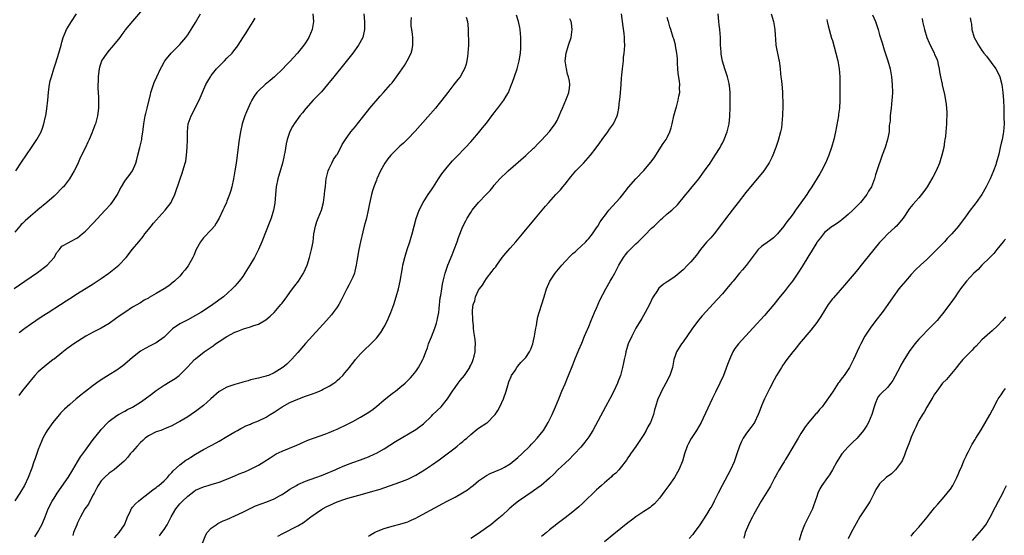
# Model space of a CAD drawing. Units: inches. Extents: x 2622000 to 2625000, y 1494000 to 1497000.
# Drawn here: x 2622504 to 2622755, y 1495138 to 1495270 of the extents above; entities that cross this region are included whole.
import ezdxf

# ---------------------------------------------------------------- set-up
doc = ezdxf.new("R2010")
doc.units = ezdxf.units.IN
doc.header["$MEASUREMENT"] = 0
doc.layers.add('LD26221494_10ft', color=4, linetype='Continuous')

msp = doc.modelspace()

# ---------------------------------------------------------------- linework, layer by layer
at = {"layer": 'LD26221494_10ft'}
for points, elevation in [([(2622502.89, 1495201.11), (2622505.61, 1495203), (2622508.84, 1495205.16), (2622511.27, 1495207), (2622513.03, 1495209), (2622513.74, 1495210.26), (2622514.42, 1495211), (2622515, 1495211.91), (2622516.92, 1495212.92), (2622517.04, 1495213), (2622519, 1495213.96), (2622519.53, 1495214.47), (2622520.17, 1495215), (2622521, 1495215.66), (2622523, 1495217.73), (2622526.03, 1495221), (2622527.44, 1495222.56), (2622527.81, 1495223), (2622529, 1495224.73), (2622529.18, 1495225), (2622529.74, 1495226.26), (2622530.15, 1495227), (2622531, 1495228.42), (2622531.41, 1495229), (2622532.14, 1495229.86), (2622532.99, 1495231), (2622533.79, 1495233), (2622534.07, 1495233.93), (2622534.29, 1495235), (2622534.81, 1495237), (2622535.31, 1495239), (2622535.35, 1495239.35), (2622535.59, 1495241), (2622535.74, 1495242.26), (2622535.81, 1495243), (2622536.19, 1495245), (2622536.33, 1495245.67), (2622536.68, 1495247), (2622537.51, 1495250.49), (2622537.67, 1495251), (2622538, 1495252), (2622538.3, 1495253), (2622538.48, 1495253.52), (2622539.12, 1495255), (2622540.08, 1495257), (2622540.39, 1495257.61), (2622541.13, 1495258.87), (2622541.22, 1495259), (2622542.84, 1495261), (2622545, 1495263.15), (2622546.53, 1495265), (2622547, 1495265.67), (2622547.87, 1495267), (2622549, 1495268.79), (2622550.29, 1495271)], 8540), ([(2622535, 1495271.5), (2622533, 1495269.09), (2622531.11, 1495266.89), (2622531, 1495266.74), (2622530.23, 1495265.77), (2622529.71, 1495265), (2622528.17, 1495263), (2622527.6, 1495262.4), (2622527, 1495261.73), (2622526.45, 1495261), (2622525.11, 1495259), (2622525.08, 1495258.92), (2622525, 1495258.73), (2622524.59, 1495257.41), (2622524.48, 1495257), (2622524.39, 1495256.39), (2622524.23, 1495255), (2622524.25, 1495253.75), (2622524.19, 1495253), (2622524.17, 1495252.17), (2622524.33, 1495249.67), (2622524.3, 1495248.3), (2622524.32, 1495247), (2622524.08, 1495245), (2622523.54, 1495243), (2622523.37, 1495242.63), (2622522.65, 1495240.65), (2622521.95, 1495239), (2622521.63, 1495238.37), (2622521.04, 1495237), (2622519.69, 1495234.31), (2622519, 1495232.66), (2622518.15, 1495231), (2622516.91, 1495229), (2622515.39, 1495227), (2622515.2, 1495226.8), (2622515, 1495226.61), (2622513.48, 1495225), (2622513, 1495224.62), (2622511.18, 1495223), (2622508.9, 1495221.1), (2622508.8, 1495221), (2622507, 1495219.48), (2622505.67, 1495218.33), (2622505, 1495217.64), (2622504.65, 1495217.35), (2622504.33, 1495217), (2622503, 1495215.45)], 8530), ([(2622591.77, 1495271), (2622592.01, 1495269), (2622592.01, 1495267), (2622591.54, 1495265), (2622590.49, 1495263), (2622589.05, 1495261), (2622587, 1495258.42), (2622584.19, 1495255), (2622582.57, 1495253), (2622581, 1495251.14), (2622579.97, 1495250.03), (2622578.95, 1495249), (2622577.08, 1495246.92), (2622576.17, 1495245.83), (2622575.53, 1495245), (2622574.09, 1495243), (2622573.68, 1495242.32), (2622572.99, 1495241.01), (2622572.32, 1495239), (2622572.08, 1495237.92), (2622571.71, 1495235.71), (2622571.58, 1495235), (2622571.46, 1495234.54), (2622571.13, 1495233), (2622569.97, 1495229), (2622569.54, 1495227), (2622569.34, 1495225), (2622569.17, 1495222.83), (2622568.84, 1495221), (2622568.22, 1495219), (2622567.89, 1495218.11), (2622565.9, 1495213), (2622565.02, 1495211), (2622563.96, 1495209), (2622562.8, 1495207), (2622561.56, 1495205), (2622561, 1495204.17), (2622560.1, 1495203), (2622559.61, 1495202.39), (2622559, 1495201.72), (2622558.33, 1495201), (2622556.13, 1495199), (2622553.42, 1495197), (2622551, 1495195.42), (2622550.32, 1495195), (2622549, 1495194.2), (2622547, 1495193.14), (2622545, 1495192.11), (2622543.17, 1495190.83), (2622541, 1495188.74), (2622539, 1495187.29), (2622537.47, 1495186.53), (2622536.16, 1495185.84), (2622535, 1495185.18), (2622533, 1495183.57), (2622531.65, 1495182.35), (2622530.54, 1495181.46), (2622529.9, 1495181), (2622529, 1495180.36), (2622527, 1495179.11), (2622525.68, 1495178.32), (2622524.47, 1495177.53), (2622523, 1495176.43), (2622521, 1495174.86), (2622519.93, 1495174.07), (2622519, 1495173.28), (2622518.62, 1495173), (2622517, 1495171.62), (2622515.63, 1495170.37), (2622514.66, 1495169.34), (2622514.39, 1495169), (2622513, 1495167.41), (2622512.69, 1495167), (2622511.25, 1495165), (2622511, 1495164.56), (2622510.19, 1495163), (2622509.82, 1495162.18), (2622509, 1495160.15), (2622508.17, 1495157.83), (2622507.91, 1495157), (2622507.36, 1495155.36), (2622507.23, 1495155), (2622506.6, 1495153.4), (2622506.46, 1495153), (2622505.49, 1495151), (2622504.56, 1495149.44), (2622504.32, 1495149), (2622503, 1495147.05)], 8570), ([(2622503.29, 1495231), (2622504.72, 1495233.28), (2622507.31, 1495237), (2622507.97, 1495238.03), (2622508.64, 1495239), (2622509, 1495239.63), (2622509.72, 1495241), (2622510.1, 1495241.9), (2622510.43, 1495243), (2622510.84, 1495244.84), (2622510.89, 1495245), (2622511, 1495245.67), (2622511.18, 1495246.82), (2622511.41, 1495249), (2622511.6, 1495251), (2622511.72, 1495251.72), (2622511.88, 1495253), (2622512.06, 1495253.94), (2622512.33, 1495255), (2622512.92, 1495257), (2622513.45, 1495258.55), (2622514.24, 1495261), (2622514.39, 1495261.61), (2622514.79, 1495263), (2622515, 1495263.79), (2622515.35, 1495265), (2622515.8, 1495266.2), (2622516.21, 1495267), (2622517.45, 1495269), (2622518.75, 1495271)], 8520), ([(2622578.8, 1495271), (2622579.01, 1495269), (2622578.67, 1495267), (2622577.84, 1495265), (2622577, 1495263.63), (2622576.58, 1495263), (2622575.86, 1495262.14), (2622574.97, 1495261), (2622573, 1495258.84), (2622572.08, 1495257.92), (2622571.19, 1495257), (2622569.07, 1495255), (2622567.98, 1495254.02), (2622566.72, 1495253), (2622565, 1495251.4), (2622564.62, 1495251), (2622563.93, 1495250.07), (2622563.34, 1495249), (2622563, 1495248.31), (2622561.96, 1495246.04), (2622561.51, 1495245), (2622560.84, 1495243), (2622560.42, 1495241), (2622560.12, 1495239), (2622559.31, 1495233), (2622559.02, 1495231.02), (2622558.66, 1495229), (2622558.2, 1495227), (2622557.94, 1495226.06), (2622557.61, 1495225), (2622557, 1495223.35), (2622556.86, 1495223), (2622556.26, 1495221.74), (2622555.95, 1495221), (2622555.01, 1495219), (2622554.28, 1495217.72), (2622553.8, 1495217), (2622553, 1495216.06), (2622551, 1495214), (2622550.23, 1495213), (2622549.2, 1495211), (2622549, 1495210.58), (2622548.53, 1495209.47), (2622548.31, 1495209), (2622547.09, 1495206.91), (2622546.25, 1495205.75), (2622545.64, 1495205), (2622545, 1495204.28), (2622543.68, 1495203), (2622543.32, 1495202.68), (2622542.18, 1495201.82), (2622540.98, 1495201), (2622539, 1495199.82), (2622537.2, 1495198.8), (2622537, 1495198.66), (2622535.9, 1495198.1), (2622535, 1495197.49), (2622533, 1495196.31), (2622531, 1495195), (2622529.81, 1495194.19), (2622528.66, 1495193.34), (2622527, 1495192.19), (2622525, 1495191.02), (2622523, 1495189.97), (2622521.08, 1495189), (2622518.05, 1495187), (2622517.43, 1495186.57), (2622516.29, 1495185.71), (2622515, 1495184.76), (2622513, 1495183.16), (2622512.82, 1495183), (2622511, 1495181.6), (2622509, 1495179.87), (2622508.16, 1495179), (2622507.6, 1495178.4), (2622506.53, 1495177), (2622505, 1495175.15), (2622504.09, 1495173.91)], 8560), ([(2622528.38, 1495137.62), (2622529, 1495138.31), (2622529.54, 1495139), (2622530.92, 1495141), (2622531.51, 1495142.49), (2622531.73, 1495143), (2622532.42, 1495144.42), (2622532.65, 1495145), (2622532.77, 1495145.23), (2622533, 1495145.46), (2622533.69, 1495146.31), (2622534.49, 1495147), (2622535, 1495147.39), (2622538.13, 1495149.87), (2622539, 1495150.5), (2622539.27, 1495150.73), (2622539.64, 1495151), (2622541, 1495152.17), (2622541.83, 1495153), (2622542.35, 1495153.65), (2622543, 1495154.27), (2622543.31, 1495154.69), (2622545, 1495156.26), (2622546.57, 1495157.43), (2622547, 1495157.71), (2622547.82, 1495158.18), (2622549, 1495158.92), (2622551, 1495160.1), (2622553, 1495161.18), (2622554.21, 1495161.79), (2622555, 1495162.25), (2622557, 1495163.46), (2622559, 1495164.63), (2622559.68, 1495165), (2622560.51, 1495165.49), (2622561, 1495165.73), (2622561.82, 1495166.18), (2622563, 1495166.62), (2622563.25, 1495166.75), (2622565, 1495167.39), (2622567, 1495168.34), (2622568, 1495169), (2622569, 1495169.62), (2622571, 1495170.99), (2622573, 1495172.1), (2622575, 1495172.98), (2622577, 1495173.72), (2622577.97, 1495174.03), (2622579, 1495174.42), (2622579.45, 1495174.55), (2622580.51, 1495175), (2622581, 1495175.22), (2622581.5, 1495175.5), (2622583, 1495176.25), (2622584.18, 1495177), (2622584.65, 1495177.35), (2622585, 1495177.69), (2622585.72, 1495178.28), (2622586.44, 1495179), (2622587, 1495179.67), (2622588.16, 1495181), (2622588.53, 1495181.47), (2622589, 1495182.11), (2622589.73, 1495183), (2622591, 1495184.47), (2622591.48, 1495185), (2622592.27, 1495185.73), (2622593.29, 1495186.71), (2622595, 1495188.42), (2622596.13, 1495189.87), (2622597, 1495191.31), (2622597.85, 1495193), (2622598.21, 1495193.79), (2622598.7, 1495195), (2622599.41, 1495197), (2622600.05, 1495199), (2622600.63, 1495201), (2622601.08, 1495203), (2622601.62, 1495206.38), (2622601.73, 1495207), (2622602.24, 1495209), (2622602.41, 1495209.59), (2622602.87, 1495211), (2622603.51, 1495213), (2622603.82, 1495214.18), (2622604.08, 1495215), (2622604.59, 1495217), (2622605.11, 1495218.89), (2622605.87, 1495221), (2622606.91, 1495223), (2622608.18, 1495225), (2622609, 1495226.2), (2622609.49, 1495227), (2622610.77, 1495229), (2622611.68, 1495230.32), (2622613, 1495231.99), (2622614.39, 1495233.61), (2622615.37, 1495234.63), (2622617.69, 1495237), (2622619, 1495238.4), (2622619.54, 1495239), (2622621, 1495240.72), (2622622.02, 1495241.98), (2622623, 1495243.15), (2622624.65, 1495245.35), (2622625, 1495245.78), (2622625.5, 1495246.5), (2622625.9, 1495247), (2622627.41, 1495249), (2622628, 1495250), (2622628.57, 1495251), (2622629.38, 1495253), (2622629.62, 1495253.62), (2622630.75, 1495256.75), (2622630.83, 1495257), (2622631.33, 1495259), (2622631.63, 1495261), (2622631.74, 1495262.26), (2622631.77, 1495263), (2622631.75, 1495263.75), (2622631.77, 1495265), (2622631.61, 1495267), (2622631.52, 1495267.52), (2622631.18, 1495269), (2622630.63, 1495270.63)], 8600), ([(2622550.29, 1495135), (2622551.6, 1495138.4), (2622552, 1495139), (2622553, 1495140.11), (2622554.22, 1495141), (2622554.71, 1495141.29), (2622556.06, 1495141.94), (2622557, 1495142.33), (2622559, 1495143.22), (2622561, 1495144.2), (2622562.86, 1495145.14), (2622564.23, 1495145.77), (2622565.68, 1495146.32), (2622567.16, 1495146.84), (2622569, 1495147.59), (2622570.33, 1495148.33), (2622571, 1495148.69), (2622572.38, 1495149.62), (2622573, 1495150.01), (2622574.65, 1495151), (2622575, 1495151.19), (2622577, 1495152.07), (2622579.61, 1495153), (2622581, 1495153.54), (2622582.02, 1495153.98), (2622584.49, 1495155), (2622585, 1495155.23), (2622587, 1495156.06), (2622589, 1495156.79), (2622591, 1495157.49), (2622593, 1495158.26), (2622594.63, 1495159), (2622595, 1495159.18), (2622597, 1495160.34), (2622599.85, 1495162.15), (2622605, 1495165.24), (2622607, 1495166.69), (2622609, 1495168.61), (2622609.38, 1495169), (2622611.44, 1495171), (2622613.1, 1495173), (2622614.35, 1495175), (2622615, 1495175.91), (2622615.84, 1495177), (2622616.31, 1495177.69), (2622617.39, 1495179), (2622618.74, 1495181), (2622618.81, 1495181.19), (2622619, 1495181.57), (2622619.44, 1495182.56), (2622619.66, 1495183), (2622619.91, 1495183.91), (2622620.13, 1495185), (2622620.11, 1495185.89), (2622620.2, 1495187), (2622620.12, 1495188.12), (2622619.81, 1495190.19), (2622619.72, 1495191), (2622619.69, 1495191.69), (2622619.55, 1495193), (2622619.46, 1495195.46), (2622619.62, 1495197), (2622620.03, 1495197.97), (2622620.2, 1495199), (2622621, 1495200.66), (2622621.2, 1495201), (2622622.01, 1495201.99), (2622622.56, 1495203), (2622623, 1495203.63), (2622624.49, 1495205.51), (2622625, 1495206.21), (2622625.36, 1495206.64), (2622625.6, 1495207), (2622627, 1495208.95), (2622627.91, 1495210.09), (2622629, 1495211.34), (2622630.51, 1495213), (2622632.2, 1495215), (2622635.47, 1495219), (2622637.14, 1495221), (2622638.05, 1495222.05), (2622638.87, 1495223), (2622640.68, 1495225), (2622641.8, 1495226.2), (2622642.45, 1495227), (2622643, 1495227.63), (2622644.49, 1495229.51), (2622645.74, 1495231), (2622647, 1495232.35), (2622647.7, 1495233), (2622649.5, 1495235), (2622650.9, 1495236.9), (2622651.82, 1495238.18), (2622652.43, 1495239), (2622653.89, 1495241), (2622654.33, 1495241.67), (2622655.3, 1495243), (2622656.23, 1495245), (2622656.38, 1495245.62), (2622656.65, 1495247), (2622656.87, 1495248.87), (2622656.91, 1495249.09), (2622657.09, 1495250.91), (2622657.25, 1495253), (2622657.37, 1495254.63), (2622657.46, 1495255.46), (2622657.59, 1495257), (2622657.83, 1495259), (2622657.9, 1495259.9), (2622658.05, 1495261), (2622658.15, 1495261.85), (2622658.17, 1495263), (2622658.09, 1495264.09), (2622658.11, 1495265), (2622658.04, 1495265.96), (2622657.77, 1495267.77), (2622657.64, 1495269), (2622657.34, 1495271)], 8620), ([(2622593, 1495138.1), (2622593.54, 1495138.46), (2622594.49, 1495139), (2622595, 1495139.26), (2622597, 1495140.05), (2622599, 1495140.63), (2622601, 1495141.12), (2622602.44, 1495141.56), (2622603, 1495141.76), (2622603.86, 1495142.14), (2622605, 1495142.67), (2622605.63, 1495143), (2622611, 1495145.91), (2622611.72, 1495146.28), (2622612.99, 1495147), (2622615, 1495148.03), (2622616.91, 1495149.09), (2622618.15, 1495149.85), (2622619, 1495150.55), (2622619.61, 1495151), (2622621, 1495152.19), (2622623, 1495153.49), (2622623.97, 1495154.03), (2622625, 1495154.41), (2622625.36, 1495154.64), (2622627, 1495155.27), (2622627.63, 1495155.63), (2622629, 1495156.45), (2622631, 1495158.07), (2622631.97, 1495159), (2622634.02, 1495161), (2622634.49, 1495161.51), (2622635, 1495162.03), (2622635.92, 1495163), (2622637, 1495164.37), (2622637.48, 1495165), (2622638.71, 1495167), (2622639.74, 1495169), (2622640.6, 1495171), (2622641, 1495172.01), (2622641.37, 1495173), (2622642.19, 1495175), (2622643, 1495176.85), (2622643.61, 1495178.39), (2622643.88, 1495179), (2622645, 1495181.71), (2622645.49, 1495183), (2622646.48, 1495185.52), (2622647.22, 1495187.22), (2622647.96, 1495189), (2622648.25, 1495189.75), (2622649, 1495191.42), (2622649.66, 1495193), (2622650.04, 1495193.96), (2622650.51, 1495195), (2622651, 1495196.12), (2622651.85, 1495198.14), (2622653.33, 1495201), (2622654.48, 1495203), (2622655, 1495203.82), (2622655.62, 1495205), (2622656.11, 1495205.89), (2622656.66, 1495207), (2622657.87, 1495209), (2622658.35, 1495209.65), (2622659, 1495210.4), (2622659.55, 1495211), (2622661, 1495212.47), (2622661.56, 1495213), (2622663, 1495214.43), (2622663.31, 1495214.69), (2622665, 1495216.42), (2622665.63, 1495217), (2622667, 1495218.35), (2622667.37, 1495218.63), (2622667.78, 1495219), (2622669, 1495220.06), (2622670.13, 1495221), (2622671.59, 1495222.41), (2622673.69, 1495225), (2622674.3, 1495225.7), (2622675, 1495226.55), (2622676.99, 1495229.01), (2622678.48, 1495231), (2622679.88, 1495233), (2622680.3, 1495233.7), (2622681.19, 1495235), (2622682.42, 1495237), (2622682.62, 1495237.38), (2622683, 1495238.04), (2622683.5, 1495239), (2622684.25, 1495241), (2622684.36, 1495241.64), (2622684.7, 1495243), (2622684.91, 1495244.91), (2622684.9, 1495245.1), (2622684.96, 1495247), (2622685.01, 1495249), (2622684.98, 1495251), (2622684.78, 1495252.78), (2622684.77, 1495253), (2622684.72, 1495253.28), (2622684.32, 1495255), (2622683.97, 1495255.97), (2622683.66, 1495257), (2622683, 1495258.99), (2622682.69, 1495260.69), (2622682.66, 1495261), (2622682.67, 1495261.33), (2622682.55, 1495263), (2622682.51, 1495264.51), (2622682.52, 1495265), (2622682.35, 1495267), (2622682.21, 1495268.21), (2622682.1, 1495269), (2622681.93, 1495271)], 8640), ([(2622695.4, 1495271), (2622696, 1495269), (2622696.34, 1495267), (2622696.41, 1495265.59), (2622696.53, 1495264.53), (2622696.64, 1495263), (2622697.33, 1495259.33), (2622697.43, 1495259), (2622697.56, 1495258.44), (2622697.75, 1495257), (2622697.78, 1495255.78), (2622697.92, 1495255), (2622698.05, 1495253.95), (2622698.11, 1495253), (2622698.24, 1495252.24), (2622698.32, 1495251), (2622698.3, 1495249.7), (2622698.38, 1495249), (2622698.4, 1495248.4), (2622698.35, 1495247), (2622698.34, 1495245.66), (2622698.3, 1495245), (2622698.21, 1495244.21), (2622698.16, 1495243), (2622698.03, 1495241.97), (2622697.82, 1495241), (2622697.24, 1495238.76), (2622696.64, 1495237), (2622695.83, 1495235), (2622695.57, 1495234.43), (2622694.91, 1495233.09), (2622693.52, 1495231), (2622692.39, 1495229.61), (2622691, 1495227.98), (2622689, 1495225.56), (2622687, 1495222.98), (2622685.53, 1495221), (2622683.52, 1495218.48), (2622683, 1495217.85), (2622680.89, 1495215), (2622680.04, 1495213.96), (2622679, 1495212.86), (2622677.45, 1495211), (2622676.41, 1495209.59), (2622675.94, 1495209), (2622675, 1495207.87), (2622674.17, 1495207), (2622673, 1495205.83), (2622672.54, 1495205.46), (2622671, 1495204.16), (2622669.12, 1495202.88), (2622669, 1495202.79), (2622667.91, 1495202.09), (2622666.85, 1495201.15), (2622666.33, 1495200.33), (2622665.43, 1495199), (2622665.27, 1495198.73), (2622664.44, 1495197), (2622663.37, 1495195), (2622662.5, 1495193.5), (2622661.02, 1495191), (2622659.94, 1495189), (2622659.06, 1495187), (2622658.49, 1495185), (2622658.36, 1495184.36), (2622658.06, 1495183), (2622657.85, 1495182.15), (2622657.63, 1495181), (2622657.09, 1495179), (2622656.51, 1495177.49), (2622656.34, 1495177), (2622655.44, 1495175), (2622654.39, 1495173), (2622653.28, 1495171), (2622650.02, 1495165), (2622649, 1495163.39), (2622648.02, 1495161.98), (2622647, 1495160.76), (2622645.4, 1495159), (2622645, 1495158.61), (2622644.22, 1495157.78), (2622643, 1495156.69), (2622641.19, 1495155), (2622640.13, 1495153.87), (2622639, 1495152.83), (2622636.92, 1495151), (2622635.82, 1495150.18), (2622635, 1495149.64), (2622634.63, 1495149.37), (2622633, 1495148.27), (2622631.17, 1495147), (2622629.98, 1495146.02), (2622628.79, 1495145), (2622627, 1495143.37), (2622625.71, 1495142.29), (2622624.08, 1495141), (2622623, 1495140.19), (2622621, 1495138.76), (2622619, 1495137.5)], 8650), ([(2622721.23, 1495270.77), (2622721.92, 1495269), (2622722.62, 1495267), (2622723, 1495265.69), (2622723.63, 1495263.63), (2622723.79, 1495263), (2622724.14, 1495261.86), (2622724.55, 1495260.55), (2622725.08, 1495259), (2622725.69, 1495257), (2622726.07, 1495255), (2622726.24, 1495253), (2622726.25, 1495251), (2622726.2, 1495249.8), (2622726.14, 1495249), (2622726.02, 1495248.02), (2622725.96, 1495247), (2622725.8, 1495245.8), (2622725.73, 1495245), (2622725.65, 1495243.65), (2622725.56, 1495243), (2622725.47, 1495242.53), (2622725.4, 1495241), (2622725.03, 1495239), (2622724.4, 1495237), (2622723.67, 1495235), (2622722.3, 1495231), (2622721.98, 1495230.02), (2622721.68, 1495229), (2622720.93, 1495227), (2622720.16, 1495225.84), (2622719.72, 1495225), (2622718.11, 1495223), (2622716.17, 1495221), (2622715, 1495219.89), (2622713.92, 1495219), (2622713.43, 1495218.57), (2622713, 1495218.23), (2622712.29, 1495217.71), (2622711.11, 1495217), (2622711, 1495216.92), (2622709, 1495215.32), (2622708.71, 1495215), (2622707.98, 1495214.02), (2622707.16, 1495213), (2622707, 1495212.78), (2622705.58, 1495210.42), (2622705, 1495209.51), (2622703.29, 1495206.71), (2622702.23, 1495205), (2622700.83, 1495203), (2622700.02, 1495201.98), (2622699, 1495200.6), (2622697.4, 1495198.6), (2622696.08, 1495197), (2622693.73, 1495194.27), (2622690.79, 1495191), (2622687.07, 1495187), (2622686.18, 1495185.82), (2622685.7, 1495185), (2622684.79, 1495183), (2622684.28, 1495181.72), (2622683.26, 1495179), (2622683, 1495178.39), (2622682.56, 1495177.44), (2622682.39, 1495177), (2622681.29, 1495174.71), (2622680.43, 1495173), (2622679.31, 1495170.69), (2622678.14, 1495168.14), (2622677.59, 1495167), (2622676.45, 1495165), (2622675.08, 1495162.92), (2622674.38, 1495161.62), (2622674.08, 1495161), (2622673.4, 1495159), (2622672.85, 1495157.15), (2622671.94, 1495155), (2622671.62, 1495154.38), (2622670.8, 1495153), (2622669.43, 1495151), (2622668.41, 1495149.58), (2622667, 1495147.74), (2622665.72, 1495146.28), (2622665, 1495145.7), (2622664.64, 1495145.36), (2622663, 1495144.32), (2622661, 1495142.99), (2622659.89, 1495142.11), (2622659, 1495141.47), (2622655.44, 1495138.56), (2622653, 1495136.6)], 8670), ([(2622504.13, 1495189.87), (2622505.54, 1495191), (2622507, 1495192.05), (2622508.37, 1495193), (2622509.98, 1495194.02), (2622511.55, 1495195), (2622514.69, 1495197), (2622516.06, 1495197.94), (2622517, 1495198.57), (2622519, 1495199.85), (2622523, 1495202.31), (2622525, 1495203.63), (2622526.97, 1495205), (2622529.45, 1495207), (2622531.35, 1495209), (2622533, 1495211.11), (2622534.54, 1495213), (2622535.66, 1495214.34), (2622536.12, 1495215), (2622537, 1495216.11), (2622537.68, 1495217), (2622538.28, 1495217.72), (2622539, 1495218.52), (2622541.3, 1495221), (2622542.78, 1495223), (2622543, 1495223.42), (2622543.72, 1495225), (2622545.06, 1495229), (2622545.58, 1495230.42), (2622545.8, 1495231), (2622546.11, 1495232.11), (2622546.38, 1495233), (2622546.49, 1495233.51), (2622546.7, 1495235), (2622546.89, 1495237), (2622546.96, 1495239), (2622546.95, 1495241), (2622547.14, 1495243), (2622547.85, 1495245), (2622549.94, 1495249), (2622551.66, 1495253), (2622552.12, 1495253.88), (2622552.77, 1495255), (2622553, 1495255.32), (2622554.33, 1495257), (2622554.65, 1495257.35), (2622555.65, 1495258.35), (2622556.34, 1495259), (2622557, 1495259.68), (2622558.32, 1495261), (2622559, 1495261.93), (2622559.48, 1495262.52), (2622559.83, 1495263), (2622561, 1495264.92), (2622561.86, 1495266.14), (2622562.37, 1495267), (2622563.66, 1495269), (2622564.15, 1495269.85)], 8550), ([(2622508.11, 1495137.89), (2622508.81, 1495139), (2622509.92, 1495141), (2622510.55, 1495142.55), (2622510.75, 1495143), (2622511.5, 1495145), (2622512.51, 1495147), (2622513, 1495147.78), (2622513.81, 1495149), (2622516.56, 1495153), (2622517.81, 1495155), (2622519, 1495157), (2622519.77, 1495158.23), (2622521, 1495159.99), (2622522.27, 1495161.73), (2622523, 1495162.68), (2622524.83, 1495165), (2622525, 1495165.21), (2622526.66, 1495167), (2622527, 1495167.32), (2622529, 1495168.78), (2622529.38, 1495169), (2622531, 1495169.85), (2622531.71, 1495170.29), (2622533, 1495170.9), (2622535, 1495172.16), (2622536.22, 1495173), (2622537.78, 1495174.22), (2622539, 1495175.13), (2622541, 1495176.46), (2622542.57, 1495177.43), (2622543.78, 1495178.22), (2622544.81, 1495179), (2622545, 1495179.16), (2622546.94, 1495181.06), (2622547.92, 1495182.08), (2622548.75, 1495183), (2622549, 1495183.22), (2622551.17, 1495185), (2622553.46, 1495186.54), (2622554.11, 1495187), (2622555, 1495187.58), (2622557, 1495188.87), (2622559, 1495189.97), (2622559.75, 1495190.25), (2622561, 1495190.79), (2622561.18, 1495190.82), (2622563, 1495191.35), (2622563.59, 1495191.59), (2622565, 1495192.05), (2622566.87, 1495193.13), (2622567.98, 1495194.02), (2622569, 1495194.98), (2622570.7, 1495197), (2622571, 1495197.38), (2622572.21, 1495199), (2622573, 1495200.11), (2622573.69, 1495201), (2622574.23, 1495201.77), (2622575.2, 1495203), (2622576.48, 1495205), (2622576.66, 1495205.34), (2622577, 1495206.11), (2622577.37, 1495207), (2622578, 1495209), (2622578.52, 1495211), (2622578.89, 1495213), (2622579.13, 1495215), (2622579.5, 1495217), (2622579.89, 1495218.11), (2622580.22, 1495219), (2622581.05, 1495221), (2622581.58, 1495223), (2622581.84, 1495225), (2622581.93, 1495226.07), (2622582.02, 1495227), (2622582.18, 1495228.18), (2622582.25, 1495229), (2622582.67, 1495230.67), (2622582.72, 1495231), (2622583, 1495231.64), (2622583.65, 1495233), (2622584.1, 1495233.9), (2622584.86, 1495235), (2622585, 1495235.23), (2622585.93, 1495237), (2622586.29, 1495237.71), (2622587, 1495238.79), (2622587.12, 1495239), (2622588.54, 1495241), (2622589.65, 1495242.35), (2622590.22, 1495243), (2622591.81, 1495245), (2622593.36, 1495247), (2622595.94, 1495250.06), (2622596.85, 1495251), (2622598.63, 1495253), (2622599, 1495253.45), (2622599.67, 1495254.33), (2622601, 1495256.17), (2622602.15, 1495257.85), (2622602.86, 1495259), (2622603.83, 1495261), (2622604.09, 1495261.91), (2622604.3, 1495263), (2622604.24, 1495264.24), (2622604.27, 1495265), (2622604.21, 1495265.79), (2622604.01, 1495267), (2622603.89, 1495267.89), (2622603.88, 1495269), (2622603.96, 1495270.04)], 8580), ([(2622617.84, 1495270.16), (2622618.16, 1495269), (2622618.27, 1495268.27), (2622618.37, 1495267), (2622618.38, 1495265.62), (2622618.45, 1495264.45), (2622618.42, 1495263), (2622618.3, 1495261), (2622618.14, 1495260.14), (2622617.99, 1495259), (2622617.81, 1495258.19), (2622617.4, 1495257), (2622617, 1495256.2), (2622616.28, 1495255), (2622615.69, 1495254.31), (2622614.72, 1495253), (2622613.14, 1495251), (2622611.64, 1495249), (2622611, 1495248.17), (2622610.01, 1495247), (2622604.9, 1495241.1), (2622603, 1495239.16), (2622601.89, 1495238.11), (2622601, 1495237.32), (2622600.66, 1495237), (2622599, 1495235.35), (2622598.69, 1495235), (2622597.93, 1495234.07), (2622597.17, 1495233), (2622596.04, 1495231), (2622595.13, 1495229), (2622595, 1495228.66), (2622594.37, 1495227), (2622594.02, 1495225.98), (2622593.74, 1495225), (2622593.23, 1495222.77), (2622592.9, 1495221), (2622592.46, 1495219), (2622592.16, 1495217.84), (2622591.92, 1495217), (2622591.55, 1495215.55), (2622590.97, 1495213), (2622590.54, 1495211), (2622590.04, 1495208.04), (2622589.9, 1495207), (2622589.51, 1495205.51), (2622589.41, 1495205), (2622589, 1495204.01), (2622588.54, 1495203), (2622588.03, 1495201.97), (2622587.51, 1495201), (2622586, 1495198), (2622585.44, 1495197), (2622585, 1495196.35), (2622584.04, 1495195), (2622583.57, 1495194.43), (2622582.32, 1495193), (2622577, 1495187.09), (2622575, 1495184.78), (2622573.43, 1495183), (2622573, 1495182.57), (2622572.19, 1495181.81), (2622571.18, 1495181), (2622571, 1495180.88), (2622569, 1495179.66), (2622567.55, 1495179), (2622567.15, 1495178.85), (2622567, 1495178.77), (2622565.57, 1495178.43), (2622565, 1495178.26), (2622563, 1495177.83), (2622562.37, 1495177.63), (2622561, 1495177.27), (2622560.81, 1495177.19), (2622560.2, 1495177), (2622559, 1495176.67), (2622557, 1495176.01), (2622555, 1495174.89), (2622552.91, 1495173), (2622551, 1495171.34), (2622549, 1495169.78), (2622547.89, 1495169), (2622547, 1495168.41), (2622545, 1495167.26), (2622544.48, 1495167), (2622543, 1495166.15), (2622541.53, 1495165.53), (2622540.8, 1495165.2), (2622540.14, 1495165), (2622539, 1495164.62), (2622537, 1495163.64), (2622536.2, 1495163), (2622535.59, 1495162.41), (2622535, 1495161.88), (2622534.16, 1495161), (2622533, 1495159.66), (2622532.41, 1495159), (2622531.81, 1495158.19), (2622531, 1495157.37), (2622530.83, 1495157.17), (2622529, 1495155.59), (2622528.29, 1495155), (2622527.57, 1495154.43), (2622527, 1495154.1), (2622525.82, 1495153), (2622525, 1495152.13), (2622524.23, 1495151), (2622523.82, 1495150.18), (2622523.18, 1495149), (2622523, 1495148.63), (2622522.15, 1495147), (2622521.79, 1495146.21), (2622520.88, 1495145), (2622519.74, 1495143), (2622519, 1495141.51), (2622518.78, 1495141), (2622518, 1495139), (2622517.77, 1495138.23)], 8590), ([(2622539.85, 1495138.15), (2622540.44, 1495139), (2622541, 1495139.77), (2622541.78, 1495141), (2622542.76, 1495143), (2622543.95, 1495145), (2622545, 1495146.28), (2622545.36, 1495146.64), (2622545.69, 1495147), (2622547, 1495148.27), (2622548.58, 1495149.42), (2622549, 1495149.75), (2622551, 1495150.62), (2622552.23, 1495151), (2622553, 1495151.21), (2622555, 1495151.85), (2622557, 1495152.62), (2622559, 1495153.47), (2622560.09, 1495153.91), (2622561, 1495154.31), (2622561.51, 1495154.49), (2622562.66, 1495155), (2622565, 1495156.17), (2622566.39, 1495157), (2622567.98, 1495158.02), (2622569, 1495158.7), (2622569.53, 1495159), (2622571, 1495159.74), (2622574.79, 1495161.21), (2622577.53, 1495162.47), (2622582.14, 1495164.14), (2622583, 1495164.48), (2622584.22, 1495165), (2622585, 1495165.34), (2622587.48, 1495166.52), (2622589, 1495167.27), (2622591, 1495168.34), (2622592.66, 1495169.34), (2622593.83, 1495170.17), (2622595, 1495171.1), (2622597, 1495172.79), (2622599, 1495174.37), (2622599.37, 1495174.63), (2622599.86, 1495175), (2622601, 1495175.89), (2622602.32, 1495177), (2622602.68, 1495177.32), (2622603.66, 1495178.34), (2622604.23, 1495179), (2622605, 1495179.99), (2622605.74, 1495181), (2622606.84, 1495183), (2622607, 1495183.36), (2622607.6, 1495185), (2622608, 1495186), (2622608.3, 1495187), (2622609, 1495188.76), (2622609.84, 1495191), (2622610.26, 1495192.26), (2622610.47, 1495193), (2622610.54, 1495193.46), (2622610.89, 1495195), (2622611, 1495196), (2622611.25, 1495198.75), (2622611.36, 1495199.36), (2622611.61, 1495201), (2622611.81, 1495202.19), (2622611.99, 1495203), (2622612.48, 1495205), (2622613.17, 1495207), (2622614.3, 1495209.7), (2622614.81, 1495211), (2622615.54, 1495213), (2622615.92, 1495214.08), (2622617, 1495216.84), (2622617.72, 1495218.28), (2622618.1, 1495219), (2622619, 1495220.46), (2622619.37, 1495221), (2622621, 1495222.99), (2622622.96, 1495225), (2622623.95, 1495226.05), (2622624.68, 1495227), (2622625, 1495227.38), (2622626.43, 1495229), (2622627, 1495229.58), (2622627.75, 1495230.25), (2622628.53, 1495231), (2622633.02, 1495234.98), (2622635, 1495236.79), (2622635.21, 1495237), (2622636.07, 1495237.93), (2622637, 1495238.84), (2622639, 1495241.03), (2622640.47, 1495243), (2622641, 1495243.89), (2622641.52, 1495245), (2622641.96, 1495246.04), (2622642.34, 1495247), (2622643.22, 1495249), (2622643.68, 1495250.32), (2622643.99, 1495251), (2622644.12, 1495252.12), (2622644.24, 1495253), (2622644.12, 1495253.88), (2622643.86, 1495255), (2622643.64, 1495255.64), (2622643.33, 1495257), (2622643.05, 1495259), (2622643.24, 1495261), (2622643.88, 1495263), (2622644.56, 1495265), (2622644.83, 1495267), (2622644.61, 1495268.61), (2622644.54, 1495269), (2622644.25, 1495269.75)], 8610), ([(2622569.94, 1495138.06), (2622571.21, 1495138.79), (2622575, 1495140.75), (2622576.42, 1495141.58), (2622577.6, 1495142.4), (2622578.35, 1495143), (2622581, 1495144.83), (2622581.27, 1495145), (2622582.38, 1495145.62), (2622583, 1495145.92), (2622585, 1495146.82), (2622587, 1495147.52), (2622587.75, 1495147.75), (2622590.54, 1495148.54), (2622594.42, 1495149.58), (2622595, 1495149.77), (2622595.95, 1495150.05), (2622601, 1495151.79), (2622603, 1495152.59), (2622603.85, 1495153), (2622605, 1495153.64), (2622607.27, 1495155), (2622609, 1495156.14), (2622611, 1495157.53), (2622615, 1495160.59), (2622615.58, 1495161), (2622616.33, 1495161.67), (2622617, 1495162.16), (2622617.44, 1495162.56), (2622618.01, 1495163), (2622619, 1495163.93), (2622620.66, 1495165.34), (2622621, 1495165.52), (2622623.11, 1495166.89), (2622623.24, 1495167), (2622625, 1495168.75), (2622625.21, 1495169), (2622625.92, 1495170.08), (2622626.43, 1495171), (2622627.33, 1495173), (2622627.99, 1495175), (2622628.44, 1495176.44), (2622628.69, 1495177.31), (2622629.25, 1495178.75), (2622629.41, 1495179), (2622630.27, 1495180.27), (2622630.73, 1495181), (2622631, 1495181.33), (2622631.73, 1495182.27), (2622632.48, 1495183), (2622633, 1495183.57), (2622633.95, 1495185), (2622634.31, 1495185.69), (2622634.8, 1495187), (2622635, 1495187.86), (2622635.22, 1495189), (2622635.54, 1495191), (2622635.69, 1495191.69), (2622635.92, 1495193), (2622636.11, 1495193.89), (2622636.44, 1495195), (2622637.71, 1495199), (2622638.29, 1495201), (2622639.12, 1495203), (2622640.47, 1495205), (2622642.14, 1495207), (2622643, 1495207.96), (2622644.49, 1495209.51), (2622645, 1495209.97), (2622645.53, 1495210.47), (2622646.15, 1495211), (2622647, 1495211.78), (2622648.28, 1495213), (2622648.62, 1495213.38), (2622649, 1495213.79), (2622649.95, 1495215), (2622651, 1495216.53), (2622651.31, 1495217), (2622651.96, 1495218.04), (2622652.62, 1495219), (2622653, 1495219.53), (2622654.15, 1495221), (2622657, 1495224.21), (2622657.68, 1495225), (2622658.25, 1495225.75), (2622659.14, 1495226.86), (2622660.98, 1495229), (2622663, 1495231.12), (2622664.78, 1495233.22), (2622665.62, 1495234.38), (2622667.98, 1495238.02), (2622668.68, 1495239), (2622669, 1495239.56), (2622669.68, 1495241), (2622670.01, 1495241.99), (2622670.25, 1495243), (2622670.68, 1495245), (2622671.14, 1495246.86), (2622671.32, 1495247.32), (2622671.79, 1495249), (2622671.96, 1495250.04), (2622672.18, 1495251), (2622672.12, 1495252.12), (2622672.16, 1495253), (2622672.12, 1495253.88), (2622671.79, 1495255.79), (2622671.61, 1495258.39), (2622671.59, 1495259), (2622671.61, 1495259.61), (2622671.45, 1495261), (2622671.12, 1495262.88), (2622671.1, 1495263.1), (2622670.66, 1495264.66), (2622670.52, 1495265), (2622669.89, 1495267), (2622669.65, 1495267.65), (2622669.34, 1495269), (2622669.24, 1495269.24), (2622669, 1495270.08)], 8630), ([(2622709.55, 1495269.55), (2622709.68, 1495269), (2622709.92, 1495267.92), (2622710.8, 1495264.8), (2622711, 1495264.18), (2622711.91, 1495261), (2622712.39, 1495259), (2622712.73, 1495257), (2622712.87, 1495255), (2622712.91, 1495248.91), (2622712.82, 1495247), (2622712.58, 1495245.42), (2622712.54, 1495245), (2622711.76, 1495241), (2622711.35, 1495239), (2622710.79, 1495237), (2622710.06, 1495235), (2622709.21, 1495233), (2622708.19, 1495231), (2622707.76, 1495230.24), (2622705.77, 1495227), (2622705, 1495225.86), (2622704.45, 1495225), (2622703, 1495222.91), (2622701.61, 1495221), (2622701, 1495220.14), (2622700.15, 1495219), (2622699.63, 1495218.37), (2622699, 1495217.45), (2622698.8, 1495217.2), (2622698.66, 1495217), (2622697.06, 1495215), (2622695.99, 1495214.01), (2622695, 1495213.21), (2622693, 1495211.8), (2622692.15, 1495211), (2622691.63, 1495210.37), (2622690.61, 1495209), (2622689.04, 1495206.96), (2622688.13, 1495205.87), (2622687.33, 1495205), (2622685.72, 1495203), (2622685.41, 1495202.59), (2622685, 1495202.13), (2622684.5, 1495201.5), (2622683, 1495199.78), (2622681.69, 1495198.31), (2622677.83, 1495194.17), (2622676.93, 1495193.07), (2622675.24, 1495190.76), (2622673, 1495187.55), (2622672.58, 1495187), (2622671.35, 1495185), (2622671, 1495183.98), (2622670.7, 1495183), (2622670.3, 1495181), (2622669.65, 1495179), (2622668.63, 1495177), (2622667.53, 1495175), (2622667, 1495173.82), (2622666.61, 1495173), (2622665.96, 1495171), (2622665.75, 1495170.25), (2622665.45, 1495169), (2622664.7, 1495167), (2622664.08, 1495165.92), (2622663.63, 1495165), (2622663, 1495163.95), (2622661.86, 1495162.14), (2622661, 1495160.88), (2622659.66, 1495159), (2622659.41, 1495158.59), (2622659, 1495158.03), (2622658.59, 1495157.41), (2622657, 1495155.41), (2622656.66, 1495155), (2622655.87, 1495154.13), (2622655, 1495153.43), (2622654.79, 1495153.21), (2622653, 1495151.69), (2622652.23, 1495151), (2622651.62, 1495150.38), (2622651, 1495149.86), (2622647.54, 1495146.46), (2622646.48, 1495145.52), (2622645, 1495144.29), (2622643, 1495142.72), (2622641, 1495141.2), (2622640.88, 1495141.12), (2622639, 1495139.65), (2622638.26, 1495139), (2622637, 1495137.98)], 8660), ([(2622733.81, 1495269.81), (2622733.93, 1495269), (2622734.39, 1495267), (2622735, 1495264.96), (2622735.59, 1495263.59), (2622736.87, 1495261), (2622737, 1495260.68), (2622737.53, 1495259.53), (2622737.7, 1495259), (2622737.89, 1495258.11), (2622738.15, 1495257), (2622738.26, 1495256.26), (2622738.5, 1495255), (2622738.89, 1495253.11), (2622738.92, 1495252.92), (2622739.51, 1495250.49), (2622739.79, 1495249), (2622739.9, 1495247.9), (2622740.02, 1495247), (2622740.09, 1495245.91), (2622740.1, 1495245), (2622740.06, 1495244.06), (2622740.05, 1495243), (2622739.89, 1495241), (2622739.75, 1495239.75), (2622739.63, 1495239), (2622739.52, 1495238.48), (2622739.31, 1495237), (2622738.86, 1495235), (2622738.39, 1495233.61), (2622738.22, 1495233), (2622737.37, 1495231), (2622736.53, 1495229.47), (2622736.3, 1495229), (2622735.08, 1495227), (2622734.22, 1495225.78), (2622733.69, 1495225), (2622733, 1495224.17), (2622731.49, 1495222.51), (2622730.58, 1495221.42), (2622729, 1495219.02), (2622728.08, 1495217.92), (2622727.27, 1495217), (2622727, 1495216.71), (2622725, 1495214.9), (2622724.05, 1495213.95), (2622723, 1495212.83), (2622721.51, 1495211), (2622719, 1495207.85), (2622717, 1495205.41), (2622715, 1495203.02), (2622714.06, 1495201.94), (2622711.25, 1495198.75), (2622711, 1495198.44), (2622709.95, 1495197), (2622708.03, 1495193.97), (2622707.39, 1495193), (2622707, 1495192.46), (2622705.5, 1495190.5), (2622702.58, 1495187), (2622701.88, 1495186.12), (2622700.93, 1495185), (2622699.38, 1495183), (2622698.41, 1495181.59), (2622698.03, 1495181), (2622696.81, 1495179), (2622696.17, 1495177.83), (2622695, 1495175.55), (2622694.51, 1495174.51), (2622693.76, 1495173), (2622693, 1495171.21), (2622692.39, 1495169.61), (2622692.14, 1495169), (2622691.14, 1495167), (2622691, 1495166.79), (2622690.25, 1495165.75), (2622689.67, 1495165), (2622689, 1495164.05), (2622688.28, 1495163), (2622687.84, 1495162.16), (2622687.37, 1495161), (2622686.71, 1495159), (2622685.97, 1495157), (2622685.06, 1495155), (2622682.96, 1495151), (2622681.94, 1495149), (2622680.96, 1495147), (2622680.29, 1495145.71), (2622679.86, 1495145), (2622679, 1495143.59), (2622677.28, 1495141), (2622675.81, 1495139), (2622675.46, 1495138.54), (2622674.53, 1495137.47)], 8680), ([(2622746.02, 1495269.98), (2622746.19, 1495269), (2622746.34, 1495268.34), (2622746.48, 1495267), (2622747.06, 1495265), (2622747.75, 1495263.75), (2622748.13, 1495263), (2622749, 1495261.66), (2622749.3, 1495261.3), (2622749.51, 1495261), (2622750.19, 1495260.19), (2622752.56, 1495257), (2622753.41, 1495255.41), (2622753.57, 1495255), (2622754.11, 1495253), (2622754.37, 1495251), (2622754.48, 1495249), (2622754.56, 1495247), (2622754.64, 1495245.36), (2622754.64, 1495244.64), (2622754.67, 1495243), (2622754.53, 1495241), (2622754.45, 1495240.45), (2622754.17, 1495239), (2622753.89, 1495238.11), (2622753.68, 1495237), (2622753.29, 1495235.29), (2622752.74, 1495233.26), (2622752.69, 1495233), (2622752.53, 1495232.53), (2622752, 1495231), (2622751.13, 1495229), (2622750.12, 1495227), (2622749, 1495224.99), (2622747.55, 1495223), (2622747.33, 1495222.67), (2622747, 1495222.24), (2622746, 1495221), (2622745, 1495219.56), (2622743.1, 1495217), (2622741.36, 1495215), (2622740.19, 1495213.81), (2622739.48, 1495213), (2622737.56, 1495211), (2622737, 1495210.44), (2622735, 1495208.49), (2622733.38, 1495207), (2622732.16, 1495205.84), (2622731, 1495204.63), (2622729.56, 1495203), (2622727.92, 1495201), (2622726.45, 1495199), (2622725.07, 1495197), (2622723.62, 1495195), (2622722.08, 1495193), (2622720.58, 1495191), (2622719.27, 1495189), (2622718.2, 1495187), (2622717.81, 1495186.19), (2622716.38, 1495183), (2622715.31, 1495181), (2622715, 1495180.51), (2622713.95, 1495179), (2622713.54, 1495178.46), (2622713, 1495177.65), (2622712.71, 1495177.29), (2622712.5, 1495177), (2622711.15, 1495175), (2622711, 1495174.75), (2622709, 1495171.8), (2622708.36, 1495171), (2622707.71, 1495170.29), (2622707, 1495169.38), (2622706.81, 1495169.19), (2622705, 1495167.08), (2622704.07, 1495165.93), (2622703.5, 1495165), (2622703, 1495164.24), (2622702.3, 1495163), (2622701.8, 1495162.2), (2622699.58, 1495158.42), (2622699, 1495157.47), (2622698.73, 1495157), (2622698.22, 1495156.22), (2622697.47, 1495155), (2622697.31, 1495154.69), (2622697, 1495154.18), (2622696.59, 1495153.41), (2622696.35, 1495153), (2622695.23, 1495150.77), (2622695, 1495150.4), (2622694.18, 1495149), (2622692.88, 1495147), (2622691, 1495143.71), (2622690.63, 1495143), (2622690.11, 1495141.89), (2622689.63, 1495141), (2622688.79, 1495139), (2622688.43, 1495137.57)], 8690), ([(2622755, 1495213.65), (2622754.72, 1495213.28), (2622754.46, 1495213), (2622752.8, 1495211), (2622752.02, 1495209.98), (2622751, 1495209), (2622748.99, 1495207), (2622748.04, 1495205.96), (2622746.98, 1495205), (2622745.11, 1495203), (2622743.59, 1495201), (2622743, 1495200.16), (2622742.22, 1495199), (2622740.9, 1495197.1), (2622739, 1495194.66), (2622738.24, 1495193.76), (2622737.61, 1495193), (2622735.72, 1495191), (2622735.35, 1495190.65), (2622733.73, 1495189), (2622733, 1495188.21), (2622731.97, 1495187), (2622731, 1495185.77), (2622730.68, 1495185.32), (2622729.21, 1495183), (2622729, 1495182.64), (2622728.43, 1495181.57), (2622728.11, 1495181), (2622726.34, 1495177.66), (2622725.84, 1495177), (2622725, 1495175.91), (2622723.51, 1495174.49), (2622723, 1495173.93), (2622722.59, 1495173.41), (2622722.34, 1495173), (2622721.98, 1495171.98), (2622721.58, 1495171), (2622721.01, 1495169), (2622720.17, 1495167), (2622719.75, 1495166.25), (2622718.9, 1495165), (2622717.27, 1495163), (2622716.12, 1495161.88), (2622715, 1495160.84), (2622713.4, 1495159), (2622713.24, 1495158.76), (2622712.14, 1495157), (2622711.02, 1495154.98), (2622710.29, 1495153.71), (2622709.75, 1495153), (2622708.32, 1495151), (2622707.84, 1495150.16), (2622707.27, 1495149), (2622707, 1495148.21), (2622706.64, 1495147), (2622706.22, 1495145.78), (2622705.91, 1495145), (2622705, 1495143.16), (2622703.9, 1495141), (2622703.11, 1495139), (2622702.53, 1495137)], 8700), ([(2622755, 1495193.89), (2622754.24, 1495193), (2622753, 1495191.6), (2622751.63, 1495190.37), (2622751, 1495189.83), (2622749, 1495188.01), (2622747.55, 1495186.45), (2622747, 1495185.9), (2622746.56, 1495185.44), (2622746.09, 1495185), (2622744.17, 1495183), (2622743, 1495181.63), (2622742.52, 1495181), (2622740.85, 1495179), (2622740.04, 1495177.96), (2622739.03, 1495177), (2622737.56, 1495175), (2622737.34, 1495174.66), (2622737, 1495174.19), (2622736.58, 1495173.42), (2622735, 1495170.93), (2622734.33, 1495169.67), (2622733.89, 1495169), (2622733, 1495167.49), (2622732.73, 1495167), (2622732.2, 1495165.8), (2622731.79, 1495165), (2622731, 1495163.23), (2622730.91, 1495163), (2622730.44, 1495161.56), (2622730.19, 1495161), (2622729.7, 1495159.7), (2622729.34, 1495158.66), (2622728.74, 1495157.26), (2622728.59, 1495157), (2622727.08, 1495154.92), (2622726.05, 1495153.95), (2622724.7, 1495153), (2622723, 1495151.43), (2622722.68, 1495151), (2622722.06, 1495149.94), (2622721.63, 1495149), (2622721, 1495147.85), (2622720.56, 1495147), (2622719.99, 1495146.01), (2622719.29, 1495145), (2622718, 1495143), (2622717, 1495141.31), (2622715.79, 1495139), (2622715, 1495137.44)], 8710), ([(2622731, 1495138.11), (2622731.73, 1495139), (2622733, 1495140.4), (2622735.07, 1495142.93), (2622737, 1495145.25), (2622737.78, 1495146.22), (2622739, 1495147.59), (2622740.17, 1495149), (2622740.54, 1495149.46), (2622741, 1495150.07), (2622741.61, 1495151), (2622742.66, 1495153), (2622743, 1495153.76), (2622743.36, 1495154.64), (2622743.92, 1495155.93), (2622744.37, 1495157), (2622744.54, 1495157.46), (2622745, 1495158.42), (2622745.17, 1495158.83), (2622745.59, 1495159.59), (2622746.53, 1495161.47), (2622747.3, 1495162.7), (2622747.5, 1495163), (2622748.85, 1495165.15), (2622751, 1495168.99), (2622751.76, 1495170.24), (2622753, 1495172.67), (2622753.19, 1495173), (2622753.93, 1495174.07), (2622754.49, 1495175), (2622755, 1495175.62)], 8720), ([(2622746.61, 1495137), (2622748.4, 1495139), (2622749, 1495139.71), (2622749.99, 1495141), (2622751.11, 1495142.89), (2622752.47, 1495145.53), (2622753.27, 1495147), (2622754.31, 1495149), (2622754.54, 1495149.46), (2622755.27, 1495151)], 8730)]:
    msp.add_lwpolyline(points, dxfattribs=dict(at, elevation=elevation))

doc.saveas('drawing.dxf')
